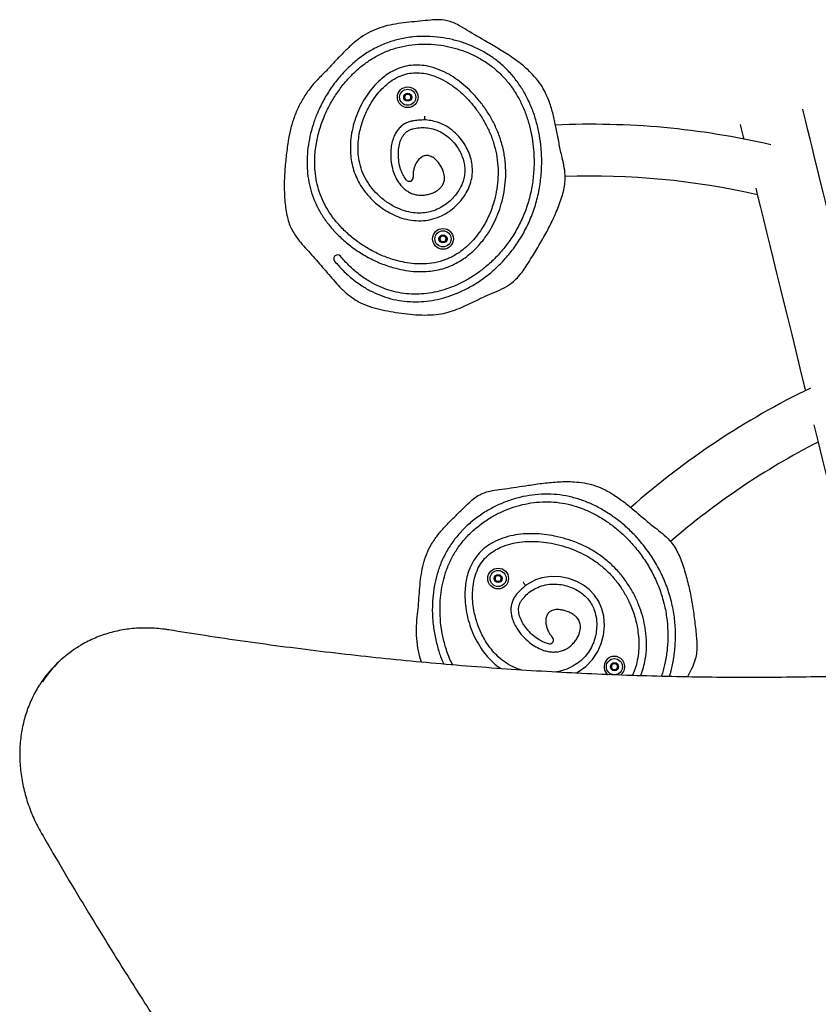
# Model space of a CAD drawing. Units: millimetres. Extents: x -7807 to 8690, y -4379 to 6561.
# Drawn here: x 4375 to 4894, y 656 to 1297 of the extents above; entities that cross this region are included whole.
import ezdxf

# ---------------------------------------------------------------- set-up
doc = ezdxf.new("R2010")
doc.units = ezdxf.units.MM
doc.header["$LTSCALE"] = 20

msp = doc.modelspace()

# ---------------------------------------------------------------- linework, layer by layer
at = {"color": 7, "linetype": 'Continuous', "lineweight": 25}
for p, q in [((4624.78, 1246.13), (4625.93, 1248.13)), ((4625.93, 1244.13), (4624.78, 1246.13)), ((4625.93, 1248.13), (4628.24, 1248.13)), ((4628.24, 1244.13), (4625.93, 1244.13)), ((4628.24, 1248.13), (4629.4, 1246.13)), ((4629.4, 1246.13), (4628.24, 1244.13)), ((4647.75, 1153.94), (4648.9, 1155.94)), ((4648.9, 1151.94), (4647.75, 1153.94)), ((4648.9, 1155.94), (4651.21, 1155.94)), ((4651.21, 1155.94), (4652.37, 1153.94)), ((4652.37, 1153.94), (4651.21, 1151.94)), ((4651.21, 1151.94), (4648.9, 1151.94)), ((4683.64, 932.84), (4684.79, 934.84)), ((4684.79, 930.84), (4683.64, 932.84)), ((4684.79, 934.84), (4687.1, 934.84)), ((4687.1, 930.84), (4684.79, 930.84)), ((4687.1, 934.84), (4688.26, 932.84)), ((4688.26, 932.84), (4687.1, 930.84)), ((4400.26, 878.81), (4398.82, 877.43)), ((4759.33, 875.44), (4760.49, 877.44)), ((4760.49, 873.44), (4759.33, 875.44)), ((4760.49, 877.44), (4762.8, 877.44)), ((4762.8, 873.44), (4760.49, 873.44)), ((4762.8, 877.44), (4763.95, 875.44)), ((4763.95, 875.44), (4762.8, 873.44))]:
    msp.add_line(p, q, dxfattribs=at)
at = {"color": 7, "linetype": 'Continuous', "lineweight": 25, "flags": 128}
for points in [[(4904.75, 1154.83), (4903.55, 1159.72), (4901.45, 1168.27), (4899.43, 1176.5), (4897.49, 1184.4), (4895.63, 1191.97), (4893.86, 1199.21), (4892.16, 1206.11), (4890.55, 1212.68), (4889.02, 1218.91), (4887.58, 1224.8), (4886.21, 1230.35), (4884.94, 1235.56), (4884.26, 1238.33)], [(4843.47, 1228.32), (4844.15, 1225.54), (4845.43, 1220.33), (4845.77, 1218.94)], [(4853.63, 1186.92), (4854.85, 1181.95), (4856.7, 1174.38), (4858.64, 1166.48), (4860.66, 1158.25), (4862.76, 1149.7), (4864.94, 1140.82), (4867.2, 1131.61), (4869.54, 1122.09), (4871.95, 1112.25), (4874.45, 1102.09), (4877.02, 1091.62), (4879.66, 1080.84), (4882.38, 1069.75), (4885.18, 1058.36), (4885.95, 1055.22)], [(4891.43, 1032.9), (4894.01, 1022.37), (4897.1, 1009.79), (4900.26, 996.91), (4903.49, 983.74), (4906.79, 970.29), (4910.16, 956.56), (4913.6, 942.55), (4917.11, 928.27), (4920.68, 913.72), (4924.32, 898.89), (4928.02, 883.81), (4931.4, 870.04)], [(4736.43, 871.26), (4737.99, 872.03), (4743.1, 875.66), (4747.45, 880.15), (4750.88, 885.37), (4753.09, 890.51), (4754.5, 895.93), (4755.11, 902.08), (4754.68, 908.24), (4753.49, 913.17), (4751.52, 917.83), (4748.73, 922.04), (4745.25, 925.7), (4741.43, 928.59), (4737.23, 930.9), (4731.97, 932.86), (4726.47, 933.98), (4720.43, 934.19), (4714.46, 933.29), (4710.24, 931.89), (4706.27, 929.91), (4704.47, 928.75), (4703.89, 928.34), (4703.89, 928.34)]]:
    msp.add_lwpolyline(points, dxfattribs=at)
at = {"color": 7, "linetype": 'Continuous', "lineweight": 25}
for centre, radius in [((4627.09, 1246.13), 6.75), ((4627.09, 1246.13), 5.25), ((4627.09, 1246.13), 2.62), ((4650.06, 1153.94), 6.75), ((4650.06, 1153.94), 5.25), ((4650.06, 1153.94), 2.62), ((4685.95, 932.84), 6.75), ((4685.95, 932.84), 5.25), ((4685.95, 932.84), 2.63), ((4761.64, 875.44), 5.25), ((4761.64, 875.44), 2.63)]:
    msp.add_circle(centre, radius, dxfattribs=at)
for centre, radius, start, end in [((4627.09, 1246.13), 2, 150, 210), ((4627.09, 1246.13), 2, 90, 150), ((4627.09, 1246.13), 2, 210, 270), ((4627.09, 1246.13), 2, 30, 90), ((4627.09, 1246.13), 2, 270, 330), ((4627.09, 1246.13), 2, 330, 30), ((4746.66, 711.68), 516.85, 76.94198, 92.58925), ((4628.11, 1193.9), 2.5, 219.04181, 4.95842), ((4746.66, 711.68), 483.15, 77.08044, 92.03221), ((4650.06, 1153.94), 2, 150, 210), ((4650.06, 1153.94), 2, 90, 150), ((4650.06, 1153.94), 2, 30, 90), ((4650.06, 1153.94), 2, 330, 30), ((4650.06, 1153.94), 2, 210, 270), ((4650.06, 1153.94), 2, 270, 330), ((4581.42, 1141.02), 2.5, 128.14601, 219.69407), ((4581.42, 1141.02), 2.5, 39.69664, 128.14601), ((5114.23, 591.51), 516.85, 115.80878, 131.4231), ((5114.23, 591.51), 483.15, 117.09202, 130.86548), ((4685.95, 932.84), 2, 150, 210), ((4685.95, 932.84), 2, 90, 150), ((4685.95, 932.84), 2, 210, 270), ((4685.95, 932.84), 2, 30, 90), ((4685.95, 932.84), 2, 270, 330), ((4685.95, 932.84), 2, 330, 30), ((4719.49, 892.8), 2.5, 257.87619, 43.7928), ((4452.37, 824.45), 75.3, 121.12173, 146.84413), ((4761.64, 875.44), 6.75, 142.82686, 232.82686), ((4761.64, 875.44), 6.75, 305.89918, 142.82686), ((4451.06, 822.97), 75.46, 133.80724, 147.27532), ((4761.64, 875.44), 2, 150, 210), ((4761.64, 875.44), 2, 90, 150), ((4761.64, 875.44), 2, 210, 270), ((4761.64, 875.44), 2, 30, 90), ((4761.64, 875.44), 2, 270, 330), ((4761.64, 875.44), 2, 330, 30)]:
    msp.add_arc(centre, radius, start, end, dxfattribs=at)
for points, knots in [([(4653.67, 1295.74), (4654.99, 1295.3), (4657.61, 1294.42), (4662.07, 1292.03), (4669.55, 1287.36), (4678.91, 1282), (4689.12, 1275.99), (4697.48, 1270.5), (4704.41, 1265), (4709.78, 1259.57), (4713.77, 1254.48), (4717.32, 1248.32), (4720.12, 1241.08), (4722.33, 1232.96), (4724.02, 1224.69), (4725.53, 1216.37), (4727.14, 1208.75), (4728.83, 1201.87), (4729.7, 1196.02), (4729.56, 1190.64), (4728.78, 1185.85), (4726.96, 1179.41), (4723.89, 1171.44), (4719.5, 1162.01), (4714.53, 1152.85), (4709.14, 1143.93), (4704.62, 1136.72), (4700.87, 1131.29), (4697.78, 1127.75), (4693.68, 1124.25), (4688.37, 1121.26), (4682.16, 1118.57), (4676.1, 1116.03), (4670.38, 1113.21), (4664.83, 1110.52), (4659.2, 1108.04), (4653.41, 1106.03), (4646.97, 1104.7), (4639.95, 1104.28), (4632.45, 1104.47), (4624.97, 1105.22), (4617.66, 1106.34), (4610.48, 1107.66), (4603.51, 1109.45), (4597.17, 1111.82), (4591.68, 1114.97), (4587.02, 1118.63), (4582.74, 1122.73), (4577.35, 1128.77), (4570.77, 1136.61), (4563.92, 1144.29), (4558.41, 1150.33), (4554.98, 1154.64), (4552.29, 1158.78), (4550.31, 1162.68), (4548.41, 1168.68), (4547.19, 1176.8), (4546.58, 1186.93), (4546.91, 1197.12), (4547.89, 1207.26), (4549.07, 1216.65), (4550.67, 1225.24), (4553, 1232.92), (4556.13, 1240.32), (4560.11, 1247.32), (4564.83, 1253.89), (4570.17, 1259.45), (4575.4, 1264.6), (4580.12, 1269.76), (4584.91, 1274.86), (4589.87, 1279.74), (4595.18, 1284.19), (4600.97, 1288.01), (4607.3, 1290.87), (4614.01, 1292.84), (4620.92, 1294.14), (4627.95, 1295.01), (4635.01, 1295.63), (4641.36, 1296.3), (4647.03, 1296.73), (4650.95, 1296.41), (4653.12, 1295.87), (4653.67, 1295.74)], [0, 0, 0, 0, 0.007063, 0.014144, 0.025802, 0.052215, 0.069305, 0.086393, 0.103423, 0.114416, 0.125441, 0.136404, 0.150682, 0.165002, 0.179421, 0.193877, 0.208271, 0.219232, 0.230162, 0.238388, 0.24666, 0.254914, 0.272598, 0.290318, 0.308093, 0.32589, 0.343638, 0.351638, 0.359651, 0.367608, 0.3791, 0.390665, 0.402235, 0.412725, 0.423276, 0.433786, 0.444203, 0.454581, 0.467321, 0.480108, 0.492933, 0.505726, 0.517995, 0.530268, 0.542482, 0.552485, 0.562562, 0.572701, 0.582789, 0.603942, 0.625092, 0.635442, 0.645782, 0.653227, 0.660687, 0.668097, 0.685297, 0.702571, 0.719958, 0.737389, 0.754722, 0.768369, 0.782048, 0.795683, 0.809415, 0.82319, 0.836916, 0.848795, 0.860751, 0.872701, 0.884573, 0.896347, 0.908104, 0.919932, 0.93179, 0.943784, 0.955893, 0.96802, 0.980027, 0.98857, 0.997086, 1, 1, 1, 1]), ([(4579.49, 1139.43), (4581.32, 1137.34), (4584.97, 1133.17), (4591.19, 1127.63), (4597.64, 1122.97), (4604.28, 1119.28), (4610.94, 1116.48), (4617.87, 1114.43), (4625, 1113.23), (4632.23, 1112.84), (4639.45, 1113.24), (4646.58, 1114.43), (4653.56, 1116.33), (4660.63, 1119.01), (4667.7, 1122.51), (4674.66, 1126.85), (4681.56, 1132.1), (4688.23, 1138.32), (4694.54, 1145.54), (4700.24, 1153.58), (4705.16, 1162.47), (4709.15, 1172.11), (4712.03, 1182.1), (4713.78, 1192.33), (4714.49, 1202.65), (4714.15, 1212.34), (4712.97, 1221.3), (4711.15, 1229.5), (4708.59, 1237.49), (4705.31, 1245.09), (4701.31, 1252.22), (4696.63, 1258.8), (4691.24, 1264.82), (4685.14, 1270.13), (4678.48, 1274.7), (4671.37, 1278.5), (4663.94, 1281.51), (4656.27, 1283.75), (4648.14, 1285.26), (4639.6, 1285.91), (4630.76, 1285.57), (4622.16, 1284.21), (4613.95, 1281.78), (4606.22, 1278.42), (4599.17, 1274.27), (4592.84, 1269.5), (4587.19, 1264.31), (4581.72, 1258.29), (4576.56, 1251.39), (4571.87, 1243.61), (4568.17, 1235.84), (4565.37, 1228.19), (4563.36, 1220.77), (4562.03, 1213.21), (4561.45, 1205.67), (4561.66, 1198.21), (4562.63, 1190.93), (4564.42, 1183.8), (4567.08, 1176.94), (4570.53, 1170.43), (4574.98, 1163.88), (4580.52, 1157.45), (4587.15, 1151.31), (4594.42, 1145.88), (4602.25, 1141.23), (4610.56, 1137.42), (4618.48, 1134.84), (4625.83, 1133.29), (4632.49, 1132.56), (4638.77, 1132.57), (4644.58, 1133.24), (4649.87, 1134.44), (4654.99, 1136.24), (4659.86, 1138.64), (4664.44, 1141.58), (4669.48, 1145.6), (4674.69, 1150.97), (4679.41, 1157.38), (4683.08, 1163.83), (4685.9, 1170.11), (4688.24, 1176.98), (4689.95, 1184.44), (4690.91, 1192.4), (4691, 1200.52), (4690.12, 1208.67), (4688.26, 1216.74), (4685.53, 1224.43), (4682.02, 1231.65), (4677.9, 1238.4), (4673.37, 1244.42), (4668.56, 1249.74), (4663.56, 1254.37), (4658.15, 1258.5), (4652.29, 1262.04), (4645.99, 1264.84), (4639.67, 1266.58), (4633.55, 1267.22), (4627.79, 1266.88), (4622.2, 1265.46), (4617.21, 1263.23), (4612.88, 1260.46), (4609.12, 1257.41), (4605.26, 1253.58), (4601.45, 1248.87), (4597.88, 1243.26), (4594.89, 1237.26), (4592.51, 1230.95), (4590.8, 1224.39), (4589.89, 1218.1), (4589.68, 1212.18), (4590.05, 1206.7), (4591.04, 1201.3), (4592.7, 1196.06), (4595, 1191.07), (4598.24, 1185.77), (4602.64, 1180.4), (4607.82, 1175.69), (4613.04, 1172.09), (4618.04, 1169.42), (4623.53, 1167.31), (4629.47, 1165.95), (4635.75, 1165.55), (4642, 1166.32), (4647.77, 1168.18), (4652.93, 1170.93), (4657.59, 1174.4), (4661.81, 1178.68), (4665.16, 1183.47), (4667.49, 1188.39), (4668.91, 1193.28), (4669.38, 1198.34), (4668.95, 1203.31), (4667.75, 1208.06), (4665.81, 1212.76), (4663.07, 1217.36), (4659.39, 1221.81), (4654.91, 1225.69), (4650.13, 1228.51), (4645.45, 1230.25), (4641.85, 1231.04), (4639.43, 1231.3), (4638.48, 1231.35), (4638.24, 1231.36)], [0, 0, 0, 0, 0.008286, 0.01659, 0.024865, 0.032057, 0.03927, 0.046459, 0.053654, 0.060873, 0.068071, 0.075268, 0.082485, 0.089687, 0.097859, 0.106053, 0.114229, 0.123763, 0.133323, 0.142858, 0.153234, 0.163644, 0.174023, 0.18432, 0.194645, 0.204942, 0.213288, 0.221669, 0.230043, 0.23838, 0.246414, 0.25447, 0.262498, 0.270539, 0.278609, 0.286656, 0.294607, 0.30258, 0.310532, 0.319328, 0.328153, 0.336944, 0.345322, 0.353734, 0.362116, 0.369751, 0.377405, 0.385045, 0.394084, 0.403147, 0.412187, 0.419825, 0.427494, 0.435158, 0.442787, 0.450101, 0.457435, 0.464742, 0.472063, 0.479411, 0.486739, 0.495727, 0.504746, 0.513741, 0.522838, 0.53196, 0.541049, 0.547722, 0.554409, 0.561073, 0.566472, 0.571886, 0.57728, 0.582686, 0.588111, 0.593522, 0.601971, 0.610425, 0.617278, 0.624148, 0.631003, 0.638989, 0.646997, 0.654981, 0.663217, 0.671484, 0.679723, 0.687593, 0.695482, 0.703353, 0.710123, 0.716924, 0.723713, 0.730466, 0.737374, 0.744272, 0.750004, 0.75573, 0.761457, 0.767189, 0.771997, 0.776823, 0.781639, 0.788259, 0.794902, 0.801528, 0.80828, 0.815049, 0.821797, 0.827262, 0.832741, 0.838201, 0.843663, 0.849148, 0.854614, 0.86223, 0.869847, 0.875492, 0.881155, 0.886794, 0.893054, 0.899308, 0.905546, 0.911783, 0.917367, 0.922953, 0.92912, 0.935284, 0.940338, 0.945388, 0.950427, 0.95547, 0.960252, 0.965036, 0.970633, 0.97623, 0.982262, 0.988288, 0.992719, 0.99715, 0.999284, 1, 1, 1, 1]), ([(4630.38, 1225.55), (4631.81, 1225.86), (4634.7, 1226.47), (4639.17, 1226.41), (4643.84, 1225.57), (4648.51, 1223.74), (4652.89, 1220.93), (4656.62, 1217.42), (4659.52, 1213.64), (4661.69, 1209.74), (4663.16, 1205.93), (4664.05, 1202.05), (4664.35, 1198.16), (4663.95, 1194.25), (4662.75, 1189.93), (4660.5, 1185.39), (4657.27, 1181.13), (4653.6, 1177.62), (4649.64, 1174.8), (4645.27, 1172.6), (4640.55, 1171.16), (4635.66, 1170.61), (4630.39, 1170.88), (4624.87, 1172.11), (4618.84, 1174.5), (4612.87, 1178.09), (4607.37, 1182.73), (4602.82, 1187.97), (4599.2, 1193.63), (4596.58, 1199.86), (4595.16, 1205.97), (4594.69, 1211.71), (4594.83, 1216.97), (4595.67, 1223.36), (4597.61, 1230.76), (4600.67, 1237.92), (4604.06, 1243.76), (4607.4, 1248.39), (4611.3, 1252.67), (4615.76, 1256.45), (4620.64, 1259.42), (4625.77, 1261.33), (4630.92, 1262.19), (4636.09, 1262.03), (4641.55, 1260.99), (4647.2, 1258.95), (4653.05, 1255.86), (4658.62, 1251.97), (4663.86, 1247.38), (4668.7, 1242.21), (4673.11, 1236.52), (4677.01, 1230.35), (4680.38, 1223.71), (4683.06, 1216.62), (4684.95, 1209.13), (4685.92, 1201.54), (4685.98, 1193.96), (4685.22, 1186.48), (4683.53, 1178.53), (4680.68, 1170.26), (4676.92, 1162.85), (4672.88, 1156.85), (4668.92, 1152.12), (4664.16, 1147.58), (4658.48, 1143.51), (4651.85, 1140.23), (4644.72, 1138.25), (4637.79, 1137.49), (4631.22, 1137.67), (4625.1, 1138.5), (4618.34, 1140.09), (4611.05, 1142.63), (4603.4, 1146.3), (4596.2, 1150.73), (4589.53, 1155.85), (4583.47, 1161.62), (4578.42, 1167.64), (4574.38, 1173.77), (4571.27, 1179.85), (4568.91, 1186.25), (4567.37, 1192.87), (4566.58, 1199.61), (4566.49, 1207.37), (4567.43, 1216.07), (4569.69, 1225.53), (4572.9, 1234.26), (4576.82, 1242.2), (4581.26, 1249.38), (4586.09, 1255.7), (4591.17, 1261.2), (4596.36, 1265.9), (4602.23, 1270.28), (4608.83, 1274.13), (4616.14, 1277.25), (4623.9, 1279.46), (4632, 1280.65), (4640.3, 1280.88), (4648.25, 1280.19), (4655.77, 1278.71), (4662.8, 1276.6), (4669.65, 1273.77), (4676.21, 1270.21), (4682.4, 1265.92), (4688.04, 1260.94), (4693, 1255.31), (4697.3, 1249.17), (4701.02, 1242.47), (4704.08, 1235.26), (4706.47, 1227.62), (4708.15, 1219.79), (4709.21, 1211.27), (4709.46, 1202.11), (4708.75, 1192.4), (4707.04, 1182.77), (4704.26, 1173.33), (4700.44, 1164.23), (4695.76, 1155.88), (4690.37, 1148.35), (4684.44, 1141.61), (4678.19, 1135.82), (4671.78, 1130.96), (4665.35, 1126.94), (4658.84, 1123.69), (4652.36, 1121.21), (4645.99, 1119.44), (4639.47, 1118.29), (4632.85, 1117.85), (4626.21, 1118.14), (4619.64, 1119.17), (4613.25, 1120.97), (4607.1, 1123.48), (4600.85, 1126.86), (4594.67, 1131.25), (4588.64, 1136.58), (4585.11, 1140.61), (4583.34, 1142.62)], [0, 0, 0, 0, 0.00472, 0.009537, 0.014354, 0.020002, 0.025653, 0.031079, 0.036507, 0.040997, 0.045486, 0.049664, 0.053839, 0.058063, 0.06229, 0.068304, 0.074326, 0.079508, 0.084688, 0.089989, 0.095284, 0.100553, 0.105827, 0.112289, 0.118759, 0.126742, 0.134729, 0.141931, 0.149129, 0.156399, 0.16367, 0.169324, 0.174999, 0.18066, 0.190153, 0.199649, 0.205795, 0.211956, 0.218094, 0.224469, 0.230833, 0.236466, 0.242096, 0.247599, 0.253109, 0.26003, 0.266959, 0.27445, 0.281968, 0.28947, 0.297332, 0.305211, 0.313071, 0.321372, 0.3297, 0.337997, 0.346076, 0.35418, 0.362261, 0.372331, 0.382397, 0.38904, 0.395699, 0.402335, 0.410282, 0.418222, 0.426143, 0.434073, 0.440709, 0.447366, 0.454011, 0.463139, 0.472299, 0.481434, 0.490435, 0.499459, 0.508451, 0.5158, 0.52317, 0.53051, 0.537806, 0.545126, 0.552429, 0.56287, 0.573358, 0.583813, 0.592892, 0.601992, 0.611069, 0.618613, 0.626172, 0.633712, 0.642256, 0.650834, 0.659376, 0.668296, 0.67725, 0.686176, 0.694078, 0.701999, 0.7099, 0.717999, 0.726122, 0.734215, 0.742272, 0.750357, 0.75842, 0.767018, 0.775655, 0.784299, 0.792906, 0.803386, 0.813893, 0.824372, 0.834986, 0.845633, 0.856244, 0.865898, 0.875576, 0.885228, 0.893398, 0.901585, 0.909751, 0.916871, 0.924005, 0.93112, 0.938268, 0.945437, 0.952581, 0.959719, 0.966881, 0.974022, 0.982666, 0.991343, 1, 1, 1, 1]), ([(4638.24, 1231.36), (4637.08, 1231.33), (4634.75, 1231.26), (4631.57, 1230.93), (4628.72, 1230.35), (4626.17, 1229.43), (4623.72, 1227.99), (4621.53, 1226.05), (4619.72, 1223.69), (4618.15, 1220.78), (4616.94, 1217.3), (4616.07, 1212.63), (4615.9, 1207.07), (4616.66, 1201.31), (4618.18, 1196.14), (4620.04, 1192.28), (4622.15, 1189.23), (4624.17, 1187.04), (4626.45, 1185.21), (4628.99, 1183.77), (4631.89, 1182.74), (4634.97, 1182.29), (4638.05, 1182.41), (4640.96, 1182.97), (4643.75, 1183.95), (4646.05, 1185.19), (4647.89, 1186.62), (4649.48, 1188.34), (4650.78, 1190.7), (4651.17, 1193.31), (4650.93, 1195.54), (4650.39, 1197.68), (4649.41, 1200.05), (4647.98, 1202.45), (4646.27, 1204.61), (4644.21, 1206.53), (4641.92, 1207.88), (4639.41, 1208.34), (4637.06, 1207.82), (4634.7, 1206.23), (4632.93, 1203.95), (4631.68, 1201.35), (4630.95, 1198.95), (4630.53, 1196.51), (4630.58, 1194.92), (4630.6, 1194.12)], [0, 0, 0, 0, 0.026337, 0.05276, 0.072345, 0.092273, 0.113837, 0.13623, 0.158264, 0.180922, 0.210832, 0.241475, 0.288195, 0.336311, 0.372655, 0.40992, 0.432909, 0.456331, 0.477343, 0.498868, 0.52227, 0.546555, 0.568917, 0.591864, 0.613504, 0.635699, 0.650742, 0.666169, 0.688556, 0.710671, 0.72479, 0.739249, 0.76064, 0.782532, 0.802473, 0.822877, 0.846037, 0.861674, 0.879776, 0.898945, 0.924987, 0.944259, 0.964018, 0.981803, 1, 1, 1, 1]), ([(4638.24, 1231.36), (4638.24, 1231.39), (4638.24, 1231.45), (4638.25, 1231.88), (4638.25, 1232.51), (4638.26, 1233.2), (4638.26, 1233.67), (4638.27, 1233.85), (4638.27, 1233.87)], [0, 0, 0, 0, 0.214502, 0.429014, 0.643572, 0.858294, 0.990369, 1, 1, 1, 1]), ([(4626.17, 1192.33), (4625.52, 1193.23), (4624.2, 1195.05), (4622.63, 1198.61), (4621.46, 1202.88), (4620.95, 1207.57), (4621.07, 1212.12), (4621.82, 1216.34), (4623.1, 1219.62), (4624.58, 1221.86), (4625.9, 1223.29), (4627.53, 1224.48), (4629.07, 1225.19), (4630.06, 1225.46), (4630.38, 1225.55)], [0, 0, 0, 0, 0.0868297, 0.1760987, 0.3027144, 0.4328212, 0.5443623, 0.6584088, 0.7674637, 0.8170377, 0.8678696, 0.9197829, 0.9738608, 1, 1, 1, 1]), ([(4675.55, 988.16), (4676.84, 988.64), (4679.44, 989.6), (4684.41, 990.54), (4693.17, 991.59), (4703.82, 993.29), (4715.53, 995), (4725.5, 995.97), (4734.34, 996.03), (4741.93, 995.17), (4748.23, 993.7), (4754.86, 991.13), (4761.58, 987.25), (4768.39, 982.31), (4774.9, 976.93), (4781.29, 971.39), (4787.32, 966.47), (4792.95, 962.17), (4797.29, 958.15), (4800.56, 953.88), (4802.96, 949.66), (4805.58, 943.5), (4808.19, 935.37), (4810.68, 925.27), (4812.55, 915.02), (4813.94, 904.69), (4814.95, 896.24), (4815.43, 889.65), (4815.24, 884.96), (4814.24, 879.66), (4812.09, 874.26), (4810.13, 870.53), (4809.2, 868.78)], [0, 0, 0, 0, 0.018147, 0.03634, 0.066295, 0.134158, 0.178067, 0.221973, 0.265727, 0.293974, 0.322298, 0.350467, 0.387152, 0.423944, 0.46099, 0.498134, 0.535117, 0.563279, 0.591362, 0.612496, 0.63375, 0.654959, 0.700394, 0.745921, 0.791591, 0.837317, 0.88292, 0.903473, 0.92406, 0.944507, 0.974031, 1, 1, 1, 1]), ([(4636, 878.41), (4635.45, 880.21), (4634.12, 884.58), (4633.04, 891.78), (4632.58, 899.85), (4633.25, 907.53), (4634.1, 914.82), (4634.54, 921.8), (4635.07, 928.77), (4635.88, 935.68), (4637.22, 942.48), (4639.33, 949.09), (4642.47, 955.29), (4646.47, 961.03), (4651.04, 966.38), (4655.97, 971.46), (4661.08, 976.37), (4665.6, 980.88), (4669.74, 984.77), (4673, 986.97), (4675.03, 987.92), (4675.55, 988.16)], [0, 0, 0, 0, 0.044962, 0.109148, 0.173538, 0.2377, 0.293223, 0.349107, 0.404967, 0.460461, 0.515496, 0.570453, 0.625738, 0.681166, 0.73723, 0.793833, 0.850515, 0.90664, 0.946573, 0.986381, 1, 1, 1, 1]), ([(4797.42, 869.06), (4797.5, 869.31), (4798.5, 872.13), (4799.82, 878.2), (4801.19, 887.21), (4801.56, 896.78), (4800.96, 906.63), (4799.22, 916.63), (4796.28, 926.64), (4792.26, 936.23), (4787.21, 945.3), (4781.29, 953.78), (4774.95, 961.12), (4768.41, 967.36), (4761.85, 972.6), (4754.84, 977.22), (4747.52, 981.09), (4739.94, 984.13), (4732.17, 986.32), (4724.2, 987.63), (4716.12, 987.94), (4708.06, 987.32), (4700.14, 985.83), (4692.46, 983.51), (4685.08, 980.45), (4677.8, 976.53), (4670.74, 971.68), (4664.08, 965.87), (4658.23, 959.42), (4653.35, 952.38), (4649.44, 944.91), (4646.55, 937.25), (4644.62, 929.57), (4643.47, 921.99), (4642.98, 913.86), (4643.29, 905.26), (4644.51, 896.26), (4646.53, 887.89), (4648.59, 881.48), (4650.12, 878.12), (4650.59, 877.08)], [0, 0, 0, 0, 0.002487, 0.028201, 0.058184, 0.088249, 0.118235, 0.150866, 0.183605, 0.216243, 0.248625, 0.281097, 0.313482, 0.339728, 0.366085, 0.392421, 0.418637, 0.443904, 0.469239, 0.494484, 0.519772, 0.545152, 0.570459, 0.595465, 0.620537, 0.645545, 0.673209, 0.700961, 0.728606, 0.754954, 0.78141, 0.80777, 0.83178, 0.855852, 0.879879, 0.908305, 0.936805, 0.965235, 0.989255, 1, 1, 1, 1]), ([(4656.37, 876.6), (4655.66, 878.02), (4653.52, 882.33), (4651.21, 889.63), (4649.24, 898.26), (4648.21, 906.63), (4648.01, 914.59), (4648.52, 922.06), (4649.61, 928.98), (4651.43, 936.07), (4654.16, 943.2), (4657.9, 950.22), (4662.56, 956.81), (4668.12, 962.82), (4674.44, 968.2), (4681.07, 972.65), (4687.85, 976.21), (4694.66, 978.97), (4701.76, 981.07), (4709.11, 982.41), (4716.62, 982.94), (4724.13, 982.6), (4731.53, 981.33), (4738.73, 979.24), (4745.82, 976.35), (4752.73, 972.66), (4759.39, 968.2), (4765.61, 963.16), (4771.77, 957.18), (4777.71, 950.21), (4783.24, 942.19), (4787.95, 933.62), (4791.71, 924.53), (4794.44, 915.05), (4796.03, 905.61), (4796.55, 896.35), (4796.17, 887.39), (4794.88, 878.98), (4793.5, 872.9), (4792.41, 869.85), (4792.17, 869.18)], [0, 0, 0, 0, 0.015632, 0.04756, 0.075285, 0.103074, 0.130794, 0.153834, 0.176917, 0.199942, 0.226036, 0.252232, 0.278318, 0.305557, 0.332903, 0.360162, 0.384293, 0.408482, 0.43261, 0.457346, 0.482152, 0.506867, 0.53147, 0.55616, 0.580786, 0.607041, 0.633417, 0.659815, 0.686101, 0.718105, 0.750193, 0.782194, 0.814607, 0.847121, 0.879527, 0.909007, 0.938563, 0.96804, 0.992991, 1, 1, 1, 1]), ([(4778.71, 869.55), (4778.73, 869.6), (4779.52, 871.29), (4780.56, 874.84), (4782.02, 881.11), (4782.69, 888.57), (4782.35, 896.52), (4781.17, 903.85), (4779.43, 910.51), (4776.93, 917.33), (4773.6, 924.21), (4769.35, 931.01), (4764.33, 937.39), (4758.53, 943.19), (4752.03, 948.31), (4745.07, 952.59), (4737.81, 956.01), (4730.37, 958.68), (4723.06, 960.53), (4715.98, 961.66), (4709.19, 962.14), (4702.38, 961.96), (4695.6, 961.04), (4688.94, 959.27), (4682.92, 956.67), (4677.75, 953.33), (4673.48, 949.45), (4670.01, 944.83), (4667.53, 939.97), (4665.89, 935.09), (4664.87, 930.37), (4664.27, 924.96), (4664.26, 918.91), (4664.99, 912.29), (4666.42, 905.74), (4668.53, 899.34), (4671.31, 893.15), (4674.55, 887.68), (4678.09, 882.93), (4681.83, 878.93), (4685.11, 875.96), (4687.27, 874.58), (4687.9, 874.18)], [0, 0, 0, 0, 0.000644, 0.021678, 0.042659, 0.075419, 0.108199, 0.134769, 0.161407, 0.187988, 0.21895, 0.250002, 0.280958, 0.312895, 0.344949, 0.376895, 0.407408, 0.437997, 0.468518, 0.494766, 0.521137, 0.547462, 0.573646, 0.600429, 0.627177, 0.6494, 0.671602, 0.693809, 0.716033, 0.734677, 0.753391, 0.772064, 0.797731, 0.823489, 0.849182, 0.875361, 0.901609, 0.927771, 0.948963, 0.970208, 0.991376, 1, 1, 1, 1]), ([(4701.25, 873.26), (4699.9, 873.68), (4696.4, 874.77), (4691.2, 877.69), (4686.25, 881.53), (4682.29, 885.71), (4679.11, 889.9), (4675.75, 895.4), (4672.62, 902.38), (4670.51, 909.89), (4669.49, 916.56), (4669.19, 922.26), (4669.54, 928.04), (4670.65, 933.78), (4672.58, 939.15), (4675.39, 943.86), (4678.86, 947.75), (4682.98, 950.87), (4687.89, 953.49), (4693.57, 955.44), (4700.06, 956.7), (4706.84, 957.17), (4713.81, 956.87), (4720.82, 955.88), (4727.82, 954.21), (4734.73, 951.86), (4741.51, 948.8), (4748.05, 944.95), (4754.21, 940.3), (4759.73, 935), (4764.53, 929.13), (4768.63, 922.83), (4772.3, 915.58), (4775.26, 907.35), (4776.99, 899.22), (4777.6, 892.02), (4777.49, 885.84), (4776.58, 879.34), (4775.24, 873.87), (4773.67, 870.7), (4773.19, 869.74)], [0, 0, 0, 0, 0.017027, 0.044031, 0.071041, 0.092045, 0.113122, 0.134151, 0.169415, 0.204688, 0.22752, 0.250405, 0.273208, 0.296886, 0.320526, 0.34145, 0.362365, 0.382807, 0.403274, 0.428981, 0.454722, 0.482548, 0.510475, 0.538342, 0.567545, 0.596813, 0.62601, 0.656845, 0.68778, 0.7186, 0.74861, 0.778716, 0.808733, 0.846137, 0.883529, 0.908205, 0.932943, 0.957591, 0.987113, 1, 1, 1, 1]), ([(5427.26, 945.97), (5423.03, 944.8), (5410.75, 941.4), (5390.34, 936), (5365.99, 929.86), (5341.53, 924), (5316.97, 918.44), (5292.31, 913.17), (5267.55, 908.18), (5242.69, 903.49), (5217.75, 899.09), (5192.71, 894.99), (5167.59, 891.17), (5142.39, 887.65), (5117.11, 884.43), (5091.75, 881.49), (5066.32, 878.86), (5040.82, 876.51), (5015.25, 874.47), (4989.62, 872.71), (4963.93, 871.26), (4938.19, 870.1), (4912.39, 869.23), (4886.54, 868.67), (4860.65, 868.39), (4834.71, 868.42), (4808.73, 868.74), (4782.71, 869.36), (4756.66, 870.27), (4730.58, 871.48), (4704.48, 872.99), (4678.35, 874.79), (4652.2, 876.88), (4626.03, 879.28), (4599.85, 881.96), (4573.66, 884.95), (4547.46, 888.22), (4521.25, 891.79), (4496, 895.5), (4479.49, 898.14), (4471.71, 899.39)], [0, 0, 0, 0, 0.014057, 0.040785, 0.067512, 0.09424, 0.120967, 0.147694, 0.174421, 0.201148, 0.227875, 0.254602, 0.281328, 0.308055, 0.334781, 0.361508, 0.388234, 0.41496, 0.441686, 0.468412, 0.495138, 0.521864, 0.54859, 0.575316, 0.602041, 0.628767, 0.655492, 0.682218, 0.708943, 0.735668, 0.762393, 0.789119, 0.815844, 0.842569, 0.869293, 0.896018, 0.922743, 0.949468, 0.976192, 1, 1, 1, 1]), ([(4703.89, 928.34), (4703.87, 928.36), (4703.84, 928.4), (4703.57, 928.74), (4703.18, 929.24), (4702.75, 929.78), (4702.46, 930.14), (4702.35, 930.29), (4702.34, 930.3)], [0, 0, 0, 0, 0.214496, 0.429019, 0.643569, 0.858295, 0.990366, 1, 1, 1, 1]), ([(4703.89, 928.34), (4703.01, 927.58), (4701.24, 926.06), (4698.97, 923.82), (4697.11, 921.57), (4695.7, 919.26), (4694.7, 916.61), (4694.21, 913.72), (4694.27, 910.74), (4694.87, 907.49), (4696.12, 904.02), (4698.36, 899.84), (4701.72, 895.4), (4705.93, 891.39), (4710.35, 888.32), (4714.22, 886.47), (4717.77, 885.43), (4720.73, 884.99), (4723.65, 884.99), (4726.53, 885.46), (4729.43, 886.48), (4732.11, 888.06), (4734.44, 890.08), (4736.35, 892.34), (4737.91, 894.85), (4738.92, 897.26), (4739.46, 899.53), (4739.62, 901.87), (4739.16, 904.52), (4737.83, 906.8), (4736.24, 908.39), (4734.47, 909.72), (4732.23, 910.95), (4729.61, 911.93), (4726.92, 912.53), (4724.12, 912.73), (4721.48, 912.35), (4719.24, 911.13), (4717.73, 909.25), (4716.89, 906.54), (4716.95, 903.65), (4717.6, 900.84), (4718.54, 898.51), (4719.74, 896.35), (4720.77, 895.14), (4721.3, 894.53)], [0, 0, 0, 0, 0.026337, 0.052761, 0.072345, 0.092273, 0.113838, 0.136232, 0.158264, 0.180922, 0.210832, 0.241474, 0.288195, 0.336312, 0.372654, 0.409919, 0.43291, 0.456332, 0.477342, 0.498869, 0.52227, 0.546554, 0.568917, 0.591864, 0.613504, 0.6357, 0.650742, 0.666169, 0.688556, 0.710672, 0.724791, 0.739249, 0.760641, 0.782533, 0.802474, 0.822878, 0.846037, 0.861673, 0.879776, 0.898945, 0.924986, 0.944259, 0.964018, 0.981803, 1, 1, 1, 1]), ([(4701.41, 918.88), (4702.34, 920.02), (4704.2, 922.31), (4707.73, 925.06), (4711.88, 927.34), (4716.67, 928.84), (4721.84, 929.4), (4726.95, 929), (4731.58, 927.87), (4735.72, 926.19), (4739.25, 924.15), (4742.38, 921.69), (4745.05, 918.84), (4747.18, 915.55), (4748.96, 911.43), (4750.05, 906.48), (4750.22, 901.14), (4749.56, 896.1), (4748.24, 891.42), (4746.21, 886.97), (4743.44, 882.89), (4739.98, 879.4), (4735.71, 876.29), (4730.62, 873.85), (4726.34, 872.33), (4723.85, 872.01), (4723.35, 871.95)], [0, 0, 0, 0, 0.0392, 0.079209, 0.119224, 0.166133, 0.21307, 0.258136, 0.303222, 0.340517, 0.377799, 0.412502, 0.447177, 0.482263, 0.517373, 0.56732, 0.61734, 0.660374, 0.703406, 0.747427, 0.791409, 0.835175, 0.878976, 0.932654, 0.986389, 1, 1, 1, 1]), ([(4718.97, 890.36), (4717.9, 890.65), (4715.72, 891.25), (4712.27, 893.03), (4708.68, 895.62), (4705.34, 898.96), (4702.58, 902.58), (4700.52, 906.34), (4699.47, 909.69), (4699.21, 912.36), (4699.34, 914.31), (4699.86, 916.26), (4700.62, 917.78), (4701.22, 918.61), (4701.41, 918.88)], [0, 0, 0, 0, 0.086829, 0.176096, 0.302714, 0.432823, 0.544363, 0.658408, 0.767467, 0.817039, 0.867872, 0.919781, 0.97386, 1, 1, 1, 1]), ([(4471.71, 899.39), (4470.77, 899.53), (4468.09, 899.95), (4463.65, 900.4), (4458.4, 900.66), (4453.2, 900.62), (4448.04, 900.28), (4442.95, 899.64), (4437.95, 898.71), (4433.04, 897.48), (4428.26, 895.97), (4423.6, 894.18), (4419.1, 892.09), (4415.76, 890.35), (4413.99, 889.23), (4413.6, 888.99)], [0, 0, 0, 0, 0.045178, 0.129967, 0.214751, 0.299509, 0.384235, 0.468934, 0.553594, 0.638216, 0.722803, 0.807349, 0.89186, 0.976337, 1, 1, 1, 1]), ([(4387.49, 863.61), (4386.92, 862.73), (4385.47, 860.47), (4383.41, 856.63), (4381.3, 852.13), (4379.47, 847.47), (4377.92, 842.69), (4376.66, 837.78), (4375.68, 832.77), (4375, 827.67), (4374.61, 822.5), (4374.52, 817.28), (4374.72, 812.01), (4375.22, 806.73), (4376.01, 801.44), (4377.09, 796.16), (4378.46, 790.91), (4380.11, 785.71), (4382.04, 780.56), (4384.25, 775.5), (4386.51, 770.92), (4388.12, 768.07), (4388.81, 766.84)], [0, 0, 0, 0, 0.0327673, 0.0841663, 0.1355823, 0.1870148, 0.2384675, 0.2899418, 0.3414377, 0.3929556, 0.4444943, 0.4960527, 0.5476314, 0.599226, 0.6508358, 0.70246, 0.7540957, 0.8057419, 0.857397, 0.9090601, 0.9607279, 1, 1, 1, 1]), ([(4388.81, 766.84), (4391.26, 762.62), (4398.37, 750.36), (4410.33, 730.17), (4424.77, 706.32), (4439.45, 682.59), (4454.38, 658.99), (4469.54, 635.53), (4484.95, 612.21), (4500.6, 589.02), (4516.47, 565.98), (4532.59, 543.08), (4548.93, 520.33), (4565.5, 497.74), (4582.3, 475.29), (4599.33, 453.01), (4616.58, 430.88), (4634.05, 408.92), (4651.74, 387.12), (4669.64, 365.49), (4687.76, 344.03), (4706.09, 322.75), (4724.63, 301.64), (4743.37, 280.71), (4762.33, 259.96), (4781.48, 239.39), (4800.83, 219.02), (4820.38, 198.83), (4840.13, 178.83), (4860.07, 159.03), (4880.2, 139.43), (4900.51, 120.02), (4921.01, 100.82), (4941.7, 81.82), (4962.56, 63.03), (4983.6, 44.45), (5004.81, 26.07), (5026.2, 7.92), (5047.75, -10.02), (5069.47, -27.75), (5091.36, -45.25), (5113.41, -62.53), (5135.61, -79.58), (5157.97, -96.41), (5180.48, -113.01), (5203.14, -129.38), (5225.95, -145.51), (5248.9, -161.41), (5271.99, -177.07), (5295.22, -192.49), (5314.52, -205.04), (5326.09, -212.42), (5329.83, -214.81)], [0, 0, 0, 0, 0.010744, 0.03115, 0.051556, 0.071962, 0.092368, 0.112774, 0.13318, 0.153586, 0.173992, 0.194398, 0.214804, 0.23521, 0.255616, 0.276022, 0.296428, 0.316834, 0.33724, 0.357646, 0.378052, 0.398458, 0.418864, 0.43927, 0.459676, 0.480082, 0.500489, 0.520895, 0.541301, 0.561707, 0.582113, 0.602519, 0.622925, 0.643331, 0.663737, 0.684143, 0.704549, 0.724955, 0.745361, 0.765767, 0.786173, 0.806579, 0.826985, 0.847391, 0.867797, 0.888204, 0.90861, 0.929016, 0.949422, 0.969828, 0.990234, 1, 1, 1, 1])]:
    msp.add_open_spline(points, degree=3, knots=knots, dxfattribs=at)

doc.saveas('drawing.dxf')
